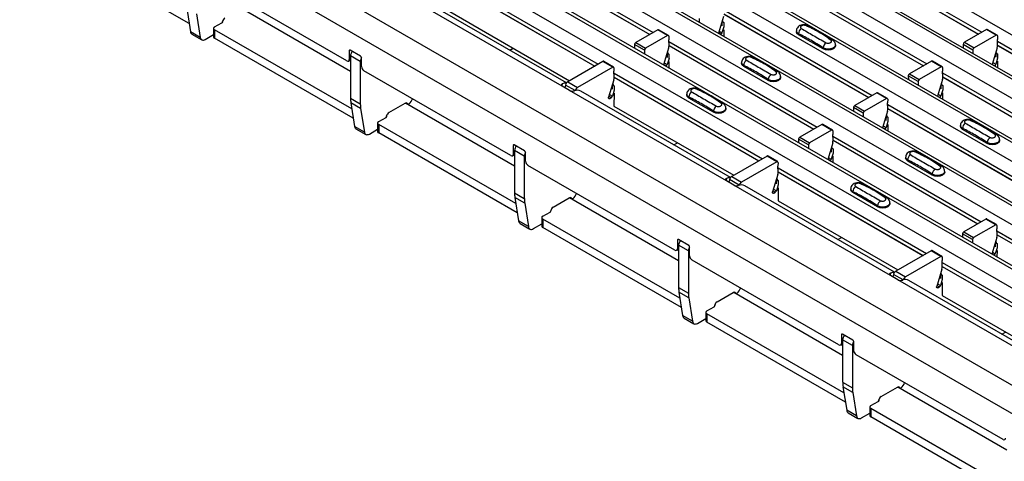
# Model space of a CAD drawing. Units: millimetres. Extents: x -10 to 1788, y 21 to 881.
# Drawn here: x 1149 to 1291, y 600 to 664 of the extents above; entities that cross this region are included whole.
import ezdxf

# ---------------------------------------------------------------- set-up
doc = ezdxf.new("R2010")
doc.units = ezdxf.units.MM
doc.layers.add('ARTICLE NUMBER', color=7, linetype='Continuous')

# ---------------------------------------------------------------- blocks, each defined once
blk = doc.blocks.new('1370166_001_ISO_view')
for p, q in [((-164.51, 161.92), (252.68, -78.92)), ((-170.03, 158.74), (247.16, -82.1)), ((247.81, -82.04), (-169.38, 158.8)), ((-172.43, 157.35), (244.76, -83.49)), ((-177.95, 154.16), (239.24, -86.68)), ((239.89, -86.61), (-177.3, 154.23)), ((-180.35, 152.78), (236.84, -88.06)), ((-185.87, 149.59), (231.32, -91.25)), ((231.97, -91.18), (-185.22, 149.66)), ((-188.27, 148.2), (228.92, -92.64)), ((-193.79, 145.02), (223.4, -95.82)), ((224.05, -95.76), (-193.14, 145.09)), ((-196.19, 143.63), (221, -97.21)), ((208.84, -104.23), (-208.36, 136.61)), ((207.07, -107.29), (-210.12, 133.55)), ((-132.12, 76.27), (-152.14, 87.83)), ((-86.55, 87.36), (-65.13, 74.99)), ((-86.53, 86.78), (-65.62, 74.71)), ((-86.53, 86.77), (-65.63, 74.7)), ((-39.1, 87.4), (-17.68, 75.03)), ((-39.08, 86.82), (-18.17, 74.75)), ((-39.08, 86.81), (-18.18, 74.75)), ((-109.36, 70.89), (-130.57, 83.14)), ((-94.47, 82.79), (-73.05, 70.42)), ((-47.02, 82.83), (-25.6, 70.46)), ((-94.45, 82.21), (-73.54, 70.14)), ((-94.45, 82.19), (-73.55, 70.13)), ((-47, 82.25), (-26.09, 70.18)), ((-47, 82.24), (-26.1, 70.17)), ((-78.25, 67.22), (-100.87, 80.28)), ((-77.64, 67.71), (-99.27, 80.2)), ((-132.47, 78.51), (-131.93, 75.11)), ((-108.83, 69.36), (-124.56, 78.44)), ((-54.94, 78.26), (-33.52, 65.89)), ((-131.06, 77.7), (-130.52, 74.29)), ((-94.48, 78.01), (-77.19, 68.03)), ((-58.48, 76.99), (-58.48, 76.49)), ((-54.97, 77.3), (-55.7, 74.89)), ((-54.92, 77.68), (-34.01, 65.61)), ((-54.92, 77.66), (-34.02, 65.6)), ((-128.6, 75.58), (-128.6, 74.36)), ((-128.45, 75.79), (-127.39, 76.4)), ((-108.64, 63.94), (-128.45, 75.38)), ((-128.45, 75.38), (-128.45, 74.15)), ((-127.33, 76.44), (-127.3, 76.6)), ((-64.46, 75.38), (-67.64, 73.55)), ((-63.05, 74.56), (-64.46, 75.38)), ((-62.92, 74.58), (-64.34, 75.39)), ((-54.92, 75.81), (-55.19, 74.94)), ((-55.02, 76.62), (-55.14, 76.55)), ((-55.14, 76.54), (-55.02, 76.61)), ((-55.14, 76.53), (-55.01, 76.6)), ((-55.14, 76.55), (-54.93, 76.44)), ((-55.14, 76.54), (-55.14, 76.55)), ((-55.14, 76.53), (-55.14, 76.54)), ((-55.14, 75.94), (-55.14, 76.53)), ((-54.94, 75.39), (-54.94, 74.45)), ((-54.93, 76.44), (-54.93, 75.81)), ((-17.01, 75.42), (-20.19, 73.59)), ((-15.6, 74.6), (-17.01, 75.42)), ((-15.47, 74.62), (-16.89, 75.43)), ((-130.52, 74.29), (-131.93, 75.11)), ((-131.73, 74.76), (-130.31, 73.94)), ((-129.79, 74), (-128.6, 74.68)), ((-108.43, 62.59), (-128.45, 74.15)), ((-63.05, 74.56), (-66.22, 72.73)), ((-62.87, 74.46), (-62.87, 73.95)), ((-62.84, 73.11), (-62.87, 73.95)), ((-55.35, 74.72), (-55.69, 74.92)), ((-55.61, 75.18), (-55.19, 74.94)), ((-55.38, 74.7), (-55.35, 74.72)), ((-44.44, 75.23), (-44.44, 75.1)), ((-44.13, 74.67), (-44.13, 74.81)), ((-40.59, 72.63), (-44.13, 74.67)), ((-15.6, 74.6), (-18.78, 72.77)), ((-15.42, 74.5), (-15.43, 73.99)), ((-15.39, 73.15), (-15.43, 73.99)), ((-85.82, 72.43), (-85.32, 72.73)), ((-67.82, 73.24), (-67.81, 72.74)), ((-66.4, 72.42), (-67.82, 73.24)), ((-67.64, 73.55), (-66.22, 72.73)), ((-62.89, 72.72), (-63.62, 70.31)), ((-62.86, 73.68), (-41.44, 61.32)), ((-62.84, 73.1), (-41.93, 61.04)), ((-62.84, 73.09), (-41.94, 61.03)), ((-40.59, 72.63), (-40.59, 72.77)), ((-38.8, 73.05), (-38.8, 73.19)), ((-20.37, 73.28), (-20.36, 72.78)), ((-18.95, 72.46), (-20.37, 73.28)), ((-20.19, 73.59), (-18.78, 72.77)), ((-15.45, 72.76), (-16.17, 70.35)), ((-15.42, 73.72), (6, 61.36)), ((-15.39, 73.15), (5.51, 61.08)), ((-15.39, 73.13), (5.5, 61.07)), ((-108.87, 72.44), (-109.01, 72.36)), ((-109.01, 72.36), (-109.01, 71.09)), ((-109.01, 71.09), (-108.83, 71.2)), ((-107.38, 71.58), (-108.87, 72.44)), ((-108.83, 71.6), (-108.83, 65.48)), ((-107.42, 70.79), (-108.83, 71.6)), ((-107.24, 70.07), (-107.24, 71.34)), ((-66.4, 72.42), (-66.4, 71.92)), ((-62.84, 71.24), (-63.11, 70.37)), ((-63.06, 71.97), (-62.94, 72.04)), ((-62.94, 72.04), (-63.06, 71.98)), ((-63.06, 71.96), (-62.93, 72.03)), ((-63.06, 71.98), (-62.85, 71.86)), ((-63.06, 71.97), (-63.06, 71.98)), ((-63.06, 71.96), (-63.06, 71.97)), ((-63.06, 71.36), (-63.06, 71.96)), ((-62.85, 71.86), (-62.85, 71.24)), ((-18.95, 72.46), (-18.95, 71.96)), ((-15.4, 71.28), (-15.66, 70.41)), ((-15.62, 71.41), (-15.61, 72)), ((-15.61, 72.01), (-15.49, 72.08)), ((-15.5, 72.08), (-15.61, 72.02)), ((-15.61, 72), (-15.48, 72.07)), ((-15.61, 72.02), (-15.4, 71.9)), ((-15.61, 72.01), (-15.61, 72.02)), ((-15.61, 72), (-15.61, 72.01)), ((-15.4, 71.9), (-15.4, 71.28)), ((-109.11, 70.87), (-108.83, 71.03)), ((-108.83, 70.99), (-108.86, 71.01)), ((-107.42, 70.79), (-107.42, 64.66)), ((-72.38, 70.81), (-77.46, 67.87)), ((-70.97, 69.99), (-76.05, 67.06)), ((-70.97, 69.99), (-72.38, 70.81)), ((-70.84, 70), (-72.26, 70.82)), ((-70.79, 69.89), (-70.79, 69.38)), ((-63.27, 70.15), (-63.61, 70.34)), ((-63.53, 70.61), (-63.11, 70.37)), ((-63.3, 70.13), (-63.27, 70.15)), ((-62.86, 70.82), (-62.86, 69.88)), ((-52.36, 70.66), (-52.36, 70.52)), ((-52.05, 70.09), (-52.05, 70.24)), ((-48.51, 68.05), (-52.05, 70.09)), ((-24.93, 70.85), (-28.11, 69.01)), ((-23.52, 70.03), (-26.7, 68.2)), ((-23.52, 70.03), (-24.93, 70.85)), ((-23.39, 70.05), (-24.81, 70.86)), ((-23.34, 69.93), (-23.35, 69.42)), ((-15.82, 70.19), (-16.16, 70.39)), ((-16.08, 70.65), (-15.66, 70.41)), ((-15.85, 70.17), (-15.82, 70.19)), ((-15.41, 70.86), (-15.42, 69.92)), ((-85.67, 57.21), (-106.89, 69.46)), ((-70.76, 68.54), (-70.79, 69.38)), ((-70.78, 69.11), (-49.36, 56.75)), ((-70.76, 68.53), (-49.85, 56.46)), ((-70.76, 68.52), (-49.86, 56.46)), ((-46.72, 68.48), (-46.72, 68.62)), ((-28.29, 68.71), (-28.28, 68.2)), ((-26.87, 67.89), (-28.29, 68.71)), ((-28.11, 69.01), (-26.7, 68.2)), ((-23.31, 68.58), (-23.35, 69.42)), ((-23.34, 69.15), (-1.92, 56.79)), ((-23.31, 68.57), (-2.41, 56.5)), ((-23.31, 68.56), (-2.42, 56.5)), ((-78.25, 67.58), (-78.3, 67.27)), ((-77.19, 66.6), (-78.25, 67.22)), ((-77.8, 67.4), (-77.89, 67.01)), ((-76.39, 66.59), (-77.8, 67.4)), ((-77.46, 67.87), (-76.05, 67.06)), ((-70.81, 68.15), (-71.57, 65.64)), ((-70.98, 67.4), (-70.86, 67.47)), ((-70.86, 67.47), (-70.98, 67.41)), ((-70.98, 67.39), (-70.85, 67.46)), ((-70.98, 67.41), (-70.77, 67.29)), ((-70.98, 67.4), (-70.98, 67.41)), ((-70.98, 67.39), (-70.98, 67.4)), ((-70.98, 66.79), (-70.98, 67.39)), ((-70.77, 67.29), (-70.77, 66.67)), ((-48.51, 68.05), (-48.51, 68.2)), ((-26.87, 67.89), (-26.87, 67.39)), ((-23.37, 68.19), (-24.09, 65.78)), ((-23.54, 66.83), (-23.53, 67.43)), ((-23.53, 67.44), (-23.41, 67.51)), ((-23.42, 67.51), (-23.53, 67.45)), ((-23.53, 67.43), (-23.4, 67.5)), ((-23.53, 67.45), (-23.32, 67.33)), ((-23.53, 67.44), (-23.53, 67.45)), ((-23.53, 67.43), (-23.53, 67.44)), ((-23.32, 67.33), (-23.32, 66.71)), ((-108.83, 65.48), (-107.42, 64.66)), ((-54.56, 53.54), (-77.19, 66.6)), ((-53.95, 54.04), (-75.58, 66.52)), ((-71.58, 65.56), (-71.4, 65.45)), ((-71.19, 65.58), (-71.53, 65.77)), ((-71.45, 66.04), (-71.02, 65.8)), ((-71.4, 65.45), (-71.19, 65.58)), ((-70.76, 66.67), (-71.02, 65.8)), ((-70.77, 66.24), (-70.79, 64.34)), ((-60.28, 66.09), (-60.28, 65.95)), ((-59.97, 65.52), (-59.97, 65.67)), ((-56.43, 63.48), (-59.97, 65.52)), ((-32.85, 66.28), (-36.03, 64.44)), ((-31.44, 65.46), (-34.62, 63.63)), ((-31.44, 65.46), (-32.85, 66.28)), ((-31.31, 65.47), (-32.73, 66.29)), ((-23.74, 65.62), (-24.08, 65.81)), ((-24, 66.08), (-23.58, 65.84)), ((-23.77, 65.6), (-23.74, 65.62)), ((-23.32, 66.71), (-23.58, 65.84)), ((-23.33, 66.28), (-23.34, 65.35)), ((-108.78, 64.84), (-108.25, 61.43)), ((-107.37, 64.02), (-108.78, 64.84)), ((-107.37, 64.02), (-106.83, 60.61)), ((-103.27, 63.42), (-100.94, 64.77)), ((-100.91, 64.79), (-100.87, 64.77)), ((-85.14, 55.68), (-100.87, 64.77)), ((-100.61, 64.7), (-100.8, 64.82)), ((-100.61, 64.7), (-100.59, 64.66)), ((-70.79, 64.34), (-53.5, 54.36)), ((-54.64, 63.91), (-54.64, 64.05)), ((-36.21, 64.13), (-36.2, 63.63)), ((-34.79, 63.32), (-36.21, 64.13)), ((-36.03, 64.44), (-34.62, 63.63)), ((-31.26, 65.36), (-31.27, 64.85)), ((-31.23, 64.01), (-31.27, 64.85)), ((-31.25, 64.58), (-9.84, 52.22)), ((-31.23, 64), (-10.32, 51.93)), ((-31.23, 63.99), (-10.34, 51.93)), ((-104.76, 62.11), (-103.7, 62.72)), ((-103.64, 62.77), (-103.61, 62.93)), ((-56.43, 63.48), (-56.43, 63.63)), ((-34.79, 63.32), (-34.79, 62.82)), ((-31.28, 63.62), (-32.01, 61.21)), ((-31.46, 62.26), (-31.45, 62.86)), ((-31.45, 62.87), (-31.33, 62.94)), ((-31.34, 62.94), (-31.45, 62.88)), ((-31.45, 62.86), (-31.32, 62.93)), ((-31.45, 62.88), (-31.24, 62.76)), ((-31.45, 62.87), (-31.45, 62.88)), ((-31.45, 62.86), (-31.45, 62.87)), ((-31.24, 62.76), (-31.24, 62.14)), ((-106.83, 60.61), (-108.25, 61.43)), ((-104.91, 61.91), (-104.91, 60.68)), ((-84.95, 50.27), (-104.76, 61.7)), ((-104.76, 61.7), (-104.76, 60.48)), ((-40.77, 61.71), (-43.95, 59.87)), ((-39.36, 60.89), (-40.77, 61.71)), ((-39.23, 60.9), (-40.65, 61.72)), ((-31.66, 61.05), (-32, 61.24)), ((-31.92, 61.51), (-31.5, 61.27)), ((-31.24, 62.14), (-31.5, 61.27)), ((-31.25, 61.71), (-31.26, 60.78)), ((-20.75, 61.56), (-20.75, 61.42)), ((-20.44, 60.99), (-20.44, 61.14)), ((-108.04, 61.09), (-106.62, 60.27)), ((-106.1, 60.32), (-104.91, 61.01)), ((-84.74, 48.92), (-104.76, 60.48)), ((-43.95, 59.87), (-42.54, 59.05)), ((-39.36, 60.89), (-42.54, 59.05)), ((-39.18, 60.78), (-39.19, 60.27)), ((-39.15, 59.44), (-39.19, 60.27)), ((-39.17, 60.01), (-17.75, 47.64)), ((-31.69, 61.03), (-31.66, 61.05)), ((-16.91, 58.95), (-20.44, 60.99)), ((-85.18, 58.77), (-85.32, 58.68)), ((-85.32, 58.68), (-85.32, 57.42)), ((-83.69, 57.91), (-85.18, 58.77)), ((-62.13, 58.76), (-61.63, 59.05)), ((-44.13, 59.56), (-44.12, 59.06)), ((-42.71, 58.75), (-44.13, 59.56)), ((-42.71, 58.75), (-42.71, 58.24)), ((-39.2, 59.05), (-39.93, 56.64)), ((-39.26, 58.37), (-39.37, 58.31)), ((-39.37, 58.3), (-39.25, 58.36)), ((-39.37, 58.29), (-39.24, 58.36)), ((-39.37, 58.31), (-39.16, 58.19)), ((-39.37, 58.3), (-39.37, 58.31)), ((-39.37, 58.29), (-39.37, 58.3)), ((-39.15, 59.43), (-18.24, 47.36)), ((-39.15, 59.42), (-18.26, 47.35)), ((-16.91, 58.95), (-16.91, 59.09)), ((-15.11, 59.38), (-15.11, 59.51)), ((-85.42, 57.19), (-85.14, 57.35)), ((-85.32, 57.42), (-85.14, 57.52)), ((-85.14, 57.32), (-85.17, 57.33)), ((-85.14, 57.93), (-85.14, 51.81)), ((-83.73, 57.11), (-85.14, 57.93)), ((-83.73, 57.11), (-83.73, 50.99)), ((-83.55, 56.4), (-83.55, 57.66)), ((-48.69, 57.13), (-53.77, 54.2)), ((-47.28, 56.32), (-48.69, 57.13)), ((-47.15, 56.33), (-48.57, 57.15)), ((-39.84, 56.94), (-39.42, 56.69)), ((-39.16, 57.56), (-39.42, 56.69)), ((-39.38, 57.69), (-39.37, 58.29)), ((-39.17, 57.14), (-39.17, 56.2)), ((-39.16, 58.19), (-39.16, 57.57)), ((-28.67, 56.98), (-28.67, 56.85)), ((-61.98, 43.54), (-83.2, 55.79)), ((-47.28, 56.32), (-52.36, 53.38)), ((-47.1, 56.21), (-47.11, 55.7)), ((-47.07, 54.86), (-47.11, 55.7)), ((-39.58, 56.47), (-39.92, 56.67)), ((-39.61, 56.46), (-39.58, 56.47)), ((-28.36, 56.42), (-28.36, 56.56)), ((-24.83, 54.38), (-28.36, 56.42)), ((-53.77, 54.2), (-52.36, 53.38)), ((-47.12, 54.48), (-47.88, 51.97)), ((-47.09, 55.44), (-25.67, 43.07)), ((-47.07, 54.86), (-26.16, 42.79)), ((-47.07, 54.84), (-26.17, 42.78)), ((-24.83, 54.38), (-24.83, 54.52)), ((-23.03, 54.81), (-23.03, 54.94)), ((-54.56, 53.91), (-54.61, 53.59)), ((-53.5, 52.93), (-54.56, 53.54)), ((-54.11, 53.73), (-54.21, 53.34)), ((-52.7, 52.92), (-54.11, 53.73)), ((-30.87, 39.87), (-53.5, 52.93)), ((-30.27, 40.36), (-51.9, 52.85)), ((-47.08, 52.99), (-47.34, 52.12)), ((-47.3, 53.12), (-47.29, 53.71)), ((-47.18, 53.8), (-47.29, 53.73)), ((-47.29, 53.72), (-47.17, 53.79)), ((-47.29, 53.71), (-47.16, 53.79)), ((-47.29, 53.73), (-47.08, 53.62)), ((-47.29, 53.72), (-47.29, 53.73)), ((-47.29, 53.71), (-47.29, 53.72)), ((-47.08, 53.62), (-47.08, 53)), ((-85.14, 51.81), (-83.73, 50.99)), ((-47.89, 51.88), (-47.71, 51.78)), ((-47.5, 51.9), (-47.84, 52.1)), ((-47.76, 52.36), (-47.34, 52.12)), ((-47.71, 51.78), (-47.5, 51.9)), ((-47.09, 52.57), (-47.1, 50.67)), ((-36.59, 52.41), (-36.59, 52.28)), ((-36.28, 51.85), (-36.28, 51.99)), ((-32.75, 49.81), (-36.28, 51.85)), ((-85.09, 51.16), (-84.56, 47.76)), ((-83.68, 50.35), (-85.09, 51.16)), ((-83.68, 50.35), (-83.14, 46.94)), ((-79.58, 49.75), (-77.25, 51.1)), ((-77.22, 51.11), (-77.19, 51.09)), ((-61.45, 42.01), (-77.19, 51.09)), ((-76.92, 51.03), (-77.12, 51.14)), ((-76.92, 51.03), (-76.9, 50.98)), ((-47.1, 50.67), (-29.81, 40.68)), ((-32.75, 49.81), (-32.75, 49.95)), ((-30.95, 50.24), (-30.95, 50.37)), ((-81.08, 48.44), (-80.02, 49.05)), ((-79.95, 49.09), (-79.92, 49.25)), ((-83.14, 46.94), (-84.56, 47.76)), ((-84.35, 47.41), (-82.94, 46.59)), ((-82.41, 46.65), (-81.22, 47.33)), ((-81.22, 48.23), (-81.22, 47.01)), ((-61.26, 36.59), (-81.08, 48.03)), ((-81.08, 48.03), (-81.08, 46.8)), ((-17.08, 48.03), (-20.26, 46.2)), ((-15.67, 47.21), (-18.85, 45.38)), ((-15.67, 47.21), (-17.08, 48.03)), ((-15.55, 47.23), (-16.96, 48.04)), ((-15.49, 47.11), (-15.5, 46.6)), ((-61.05, 35.24), (-81.08, 46.8)), ((-20.44, 45.89), (-20.44, 45.39)), ((-19.03, 45.07), (-20.44, 45.89)), ((-20.26, 46.2), (-18.85, 45.38)), ((-15.46, 45.76), (-15.5, 46.6)), ((-15.49, 46.33), (5.93, 33.97)), ((-15.46, 45.75), (5.44, 33.69)), ((-15.46, 45.74), (5.43, 33.68)), ((-61.49, 45.09), (-61.63, 45.01)), ((-61.63, 45.01), (-61.63, 43.74)), ((-60, 44.23), (-61.49, 45.09)), ((-61.45, 44.25), (-61.45, 38.13)), ((-60.04, 43.44), (-61.45, 44.25)), ((-38.45, 45.09), (-37.94, 45.38)), ((-19.03, 45.07), (-19.02, 44.57)), ((-15.52, 45.37), (-16.24, 42.96)), ((-15.69, 44.02), (-15.68, 44.61)), ((-15.68, 44.62), (-15.56, 44.69)), ((-15.57, 44.69), (-15.68, 44.63)), ((-15.68, 44.61), (-15.55, 44.68)), ((-15.68, 44.63), (-15.47, 44.51)), ((-15.68, 44.62), (-15.68, 44.63)), ((-15.68, 44.61), (-15.68, 44.62)), ((-15.47, 44.51), (-15.48, 43.89)), ((-61.73, 43.52), (-61.45, 43.68)), ((-61.63, 43.74), (-61.45, 43.85)), ((-61.45, 43.64), (-61.49, 43.66)), ((-60.04, 43.44), (-60.04, 37.31)), ((-59.86, 42.72), (-59.86, 43.99)), ((-25, 43.46), (-30.09, 40.53)), ((-23.59, 42.64), (-25, 43.46)), ((-23.46, 42.65), (-24.88, 43.47)), ((-15.89, 42.8), (-16.23, 42.99)), ((-16.15, 43.26), (-15.73, 43.02)), ((-15.92, 42.78), (-15.89, 42.8)), ((-15.47, 43.89), (-15.73, 43.02)), ((-15.48, 43.47), (-15.49, 42.53)), ((-38.3, 29.87), (-59.51, 42.11)), ((-23.59, 42.64), (-28.67, 39.71)), ((-23.41, 42.54), (-23.42, 42.03)), ((-23.38, 41.19), (-23.42, 42.03)), ((-23.41, 41.76), (-1.99, 29.4)), ((-30.87, 40.23), (-30.92, 39.92)), ((-29.81, 39.26), (-30.87, 39.87)), ((-30.42, 40.05), (-30.52, 39.66)), ((-29.01, 39.24), (-30.42, 40.05)), ((-30.09, 40.53), (-28.67, 39.71)), ((-23.44, 40.8), (-24.19, 38.29)), ((-23.61, 39.44), (-23.6, 40.04)), ((-23.6, 40.05), (-23.48, 40.12)), ((-23.49, 40.12), (-23.6, 40.06)), ((-23.6, 40.04), (-23.47, 40.11)), ((-23.6, 40.06), (-23.39, 39.94)), ((-23.6, 40.05), (-23.6, 40.06)), ((-23.6, 40.04), (-23.6, 40.05)), ((-23.39, 39.94), (-23.39, 39.32)), ((-23.38, 41.18), (-2.48, 29.11)), ((-23.38, 41.17), (-2.49, 29.11)), ((-7.18, 26.19), (-29.81, 39.26)), ((-6.58, 26.69), (-28.21, 39.17)), ((-23.81, 38.23), (-24.15, 38.42)), ((-24.07, 38.69), (-23.65, 38.45)), ((-23.39, 39.32), (-23.65, 38.45)), ((-23.4, 38.89), (-23.41, 36.99)), ((-61.45, 38.13), (-60.04, 37.31)), ((-61.41, 37.49), (-60.87, 34.08)), ((-59.99, 36.67), (-61.41, 37.49)), ((-55.89, 36.08), (-53.56, 37.42)), ((-53.53, 37.44), (-53.5, 37.42)), ((-37.77, 28.33), (-53.5, 37.42)), ((-53.23, 37.35), (-53.43, 37.47)), ((-53.23, 37.35), (-53.21, 37.31)), ((-24.2, 38.21), (-24.03, 38.1)), ((-24.03, 38.1), (-23.81, 38.23)), ((-23.41, 36.99), (-6.12, 27.01)), ((-59.99, 36.67), (-59.46, 33.26)), ((-56.27, 35.42), (-56.23, 35.58)), ((-57.53, 34.56), (-57.53, 33.33)), ((-57.39, 34.76), (-56.33, 35.37)), ((-37.58, 22.92), (-57.39, 34.35)), ((-57.39, 34.35), (-57.39, 33.13)), ((-59.46, 33.26), (-60.87, 34.08)), ((-60.66, 33.74), (-59.25, 32.92)), ((-58.72, 32.97), (-57.53, 33.66)), ((-37.36, 21.57), (-57.39, 33.13)), ((-37.8, 31.42), (-37.94, 31.34)), ((-37.94, 31.34), (-37.94, 30.07)), ((-36.32, 30.56), (-37.8, 31.42)), ((-14.76, 31.41), (-14.25, 31.7)), ((-38.05, 29.84), (-37.77, 30)), ((-37.94, 30.07), (-37.77, 30.17)), ((-37.77, 29.97), (-37.8, 29.98)), ((-37.77, 30.58), (-37.77, 24.46)), ((-36.35, 29.76), (-37.77, 30.58)), ((-36.17, 29.05), (-36.17, 30.31)), ((-36.35, 29.76), (-36.35, 23.64)), ((-14.61, 16.19), (-35.82, 28.44)), ((-37.77, 24.46), (-36.35, 23.64)), ((-37.72, 23.81), (-37.18, 20.41)), ((-36.3, 23), (-37.72, 23.81)), ((-36.3, 23), (-35.77, 19.59)), ((-32.2, 22.4), (-29.87, 23.75)), ((-29.84, 23.76), (-29.81, 23.74)), ((-14.08, 14.66), (-29.81, 23.74)), ((-29.54, 23.68), (-29.74, 23.79)), ((-29.54, 23.68), (-29.52, 23.63)), ((-33.7, 21.09), (-32.64, 21.7)), ((-32.58, 21.74), (-32.55, 21.9)), ((-35.77, 19.59), (-37.18, 20.41)), ((-36.97, 20.06), (-35.56, 19.24)), ((-35.03, 19.3), (-33.85, 19.98)), ((-33.85, 20.88), (-33.85, 19.66)), ((-13.89, 9.24), (-33.7, 20.68)), ((-33.7, 20.68), (-33.7, 19.45)), ((-13.68, 7.9), (-33.7, 19.45))]:
    blk.add_line(p, q)
at = {"flags": 128}
for points in [[(-130.52, 74.29), (-130.49, 74.16), (-130.43, 74.06), (-130.36, 73.98), (-130.27, 73.92), (-130.16, 73.9), (-130.04, 73.9), (-129.92, 73.93), (-129.79, 74)], [(-44.13, 74.67), (-44.36, 74.86), (-44.44, 75.1)], [(-38.8, 73.05), (-38.88, 72.82), (-39.11, 72.63), (-39.45, 72.49), (-39.85, 72.45), (-40.25, 72.49), (-40.59, 72.63)], [(-52.05, 70.09), (-52.28, 70.29), (-52.36, 70.52)], [(-46.72, 68.48), (-46.8, 68.25), (-47.03, 68.05), (-47.37, 67.92), (-47.77, 67.88), (-48.17, 67.92), (-48.51, 68.05)], [(-71.4, 65.45), (-71.45, 65.43), (-71.49, 65.43), (-71.52, 65.44), (-71.55, 65.46), (-71.57, 65.49), (-71.58, 65.54), (-71.58, 65.59), (-71.57, 65.64)], [(-59.97, 65.52), (-60.2, 65.72), (-60.28, 65.95)], [(-100.94, 64.77), (-100.88, 64.8), (-100.83, 64.81), (-100.78, 64.82), (-100.74, 64.81), (-100.7, 64.8), (-100.66, 64.78), (-100.63, 64.75), (-100.61, 64.7)], [(-54.64, 63.91), (-54.72, 63.68), (-54.95, 63.48), (-55.29, 63.35), (-55.69, 63.3), (-56.09, 63.35), (-56.43, 63.48)], [(-20.44, 60.99), (-20.67, 61.19), (-20.75, 61.42)], [(-106.83, 60.61), (-106.8, 60.49), (-106.74, 60.38), (-106.67, 60.3), (-106.58, 60.25), (-106.47, 60.22), (-106.35, 60.23), (-106.23, 60.26), (-106.1, 60.32)], [(-15.11, 59.38), (-15.19, 59.15), (-15.42, 58.95), (-15.76, 58.82), (-16.16, 58.77), (-16.57, 58.82), (-16.91, 58.95)], [(-28.36, 56.42), (-28.59, 56.62), (-28.67, 56.85)], [(-23.03, 54.81), (-23.11, 54.58), (-23.34, 54.38), (-23.68, 54.25), (-24.08, 54.2), (-24.48, 54.25), (-24.83, 54.38)], [(-47.71, 51.78), (-47.76, 51.76), (-47.8, 51.75), (-47.83, 51.76), (-47.86, 51.78), (-47.88, 51.82), (-47.89, 51.86), (-47.89, 51.91), (-47.88, 51.97)], [(-36.28, 51.85), (-36.51, 52.04), (-36.59, 52.28)], [(-77.25, 51.1), (-77.2, 51.12), (-77.15, 51.14), (-77.1, 51.14), (-77.05, 51.14), (-77.01, 51.13), (-76.97, 51.1), (-76.94, 51.07), (-76.92, 51.03)], [(-30.95, 50.24), (-31.03, 50), (-31.26, 49.81), (-31.6, 49.68), (-32, 49.63), (-32.4, 49.68), (-32.75, 49.81)], [(-83.14, 46.94), (-83.11, 46.81), (-83.06, 46.71), (-82.98, 46.63), (-82.89, 46.57), (-82.78, 46.55), (-82.67, 46.55), (-82.54, 46.58), (-82.41, 46.65)], [(-53.56, 37.42), (-53.51, 37.45), (-53.46, 37.46), (-53.41, 37.47), (-53.36, 37.47), (-53.32, 37.45), (-53.29, 37.43), (-53.26, 37.4), (-53.23, 37.35)], [(-24.03, 38.1), (-24.07, 38.08), (-24.11, 38.08), (-24.15, 38.09), (-24.17, 38.11), (-24.19, 38.14), (-24.2, 38.19), (-24.2, 38.24), (-24.19, 38.29)], [(-59.46, 33.26), (-59.42, 33.14), (-59.37, 33.03), (-59.29, 32.95), (-59.2, 32.9), (-59.1, 32.87), (-58.98, 32.88), (-58.85, 32.91), (-58.72, 32.97)], [(-29.87, 23.75), (-29.82, 23.77), (-29.77, 23.79), (-29.72, 23.79), (-29.67, 23.79), (-29.63, 23.78), (-29.6, 23.75), (-29.57, 23.72), (-29.54, 23.68)], [(-35.77, 19.59), (-35.73, 19.46), (-35.68, 19.36), (-35.61, 19.28), (-35.51, 19.22), (-35.41, 19.2), (-35.29, 19.2), (-35.16, 19.23), (-35.03, 19.3)]]:
    blk.add_lwpolyline(points, dxfattribs=at)
for centre, radius, start, end in [((-126.53, 76.44), 0.784, 122.9339, 168.3722), ((-128.37, 75.58), 0.218, 110.7834, 249.2166), ((-127.47, 76.6), 0.217, 290.3656, 25.2837), ((-64.39, 75.28), 0.126, 65.6594, 125.651), ((-43.17, 74.83), 0.958, 127.7065, 181.2007), ((-42.94, 75.7), 0.308, 64.7162, 116.8746), ((-16.94, 75.32), 0.126, 65.6594, 125.651), ((-131.48, 75.14), 0.457, 184.8071, 237.1281), ((-128.35, 74.38), 0.251, 185.6948, 245.6253), ((-62.98, 74.48), 0.109, 349.9747, 129.0695), ((-55.56, 75.05), 0.39, 302.8432, 343.9062), ((-39.34, 73.67), 0.269, 58.0985, 120.7288), ((-15.53, 74.52), 0.109, 349.9747, 129.0695), ((-67.43, 73.22), 0.384, 122.5782, 177.7368), ((-66.02, 72.41), 0.384, 122.5782, 177.7368), ((-64.02, 73.08), 1.19, 342.5436, 1.4643), ((-39.52, 72.64), 1.08, 125.9626, 172.9), ((-19.99, 73.26), 0.384, 122.5782, 177.7368), ((-18.57, 72.45), 0.384, 122.5782, 177.7368), ((-16.58, 73.12), 1.19, 342.5436, 1.4643), ((-109.22, 71.06), 0.218, 230.7967, 9.214), ((-108.92, 72.37), 0.0873, 50.7967, 189.214), ((-107.68, 71.55), 1.15, 141.0763, 177.3383), ((-106.31, 70.75), 1.1, 147.0767, 177.8087), ((-107.55, 71.33), 0.307, 2.6055, 57.3945), ((-50.86, 71.13), 0.308, 64.7162, 116.8746), ((-106.47, 70.11), 0.768, 182.6055, 237.3945), ((-72.31, 70.71), 0.126, 65.6594, 125.651), ((-70.9, 69.91), 0.109, 349.9747, 129.0695), ((-63.48, 70.48), 0.39, 302.8432, 343.9062), ((-51.09, 70.26), 0.958, 127.7065, 181.2007), ((-24.86, 70.75), 0.126, 65.6594, 125.651), ((-23.45, 69.95), 0.109, 349.9747, 129.0695), ((-16.03, 70.52), 0.39, 302.8432, 343.9062), ((-71.94, 68.51), 1.19, 342.5436, 1.4643), ((-47.44, 68.06), 1.08, 125.9626, 172.9), ((-47.26, 69.1), 0.269, 58.0985, 120.7288), ((-27.91, 68.69), 0.384, 122.5782, 177.7368), ((-24.5, 68.55), 1.19, 342.5436, 1.4643), ((-77.82, 66.45), 1.22, 83.6442, 110.6256), ((-77.04, 67.22), 0.783, 122.9115, 166.3497), ((-75.62, 66.4), 0.783, 122.9115, 166.3497), ((-58.78, 66.56), 0.308, 64.7162, 116.8746), ((-26.49, 67.87), 0.384, 122.5782, 177.7368), ((-104.69, 65.47), 4.14, 179.8095, 188.7419), ((-101.43, 65.91), 1.63, 310.1715, 342.4844), ((-76.07, 65.59), 1.06, 62.3711, 112.6349), ((-71.4, 65.9), 0.39, 302.8432, 343.9062), ((-59.01, 65.69), 0.958, 127.7065, 181.2007), ((-32.78, 66.18), 0.126, 65.6594, 125.651), ((-31.37, 65.38), 0.109, 349.9747, 129.0695), ((-23.95, 65.95), 0.39, 302.8432, 343.9062), ((-103.27, 64.65), 4.14, 179.8095, 188.7419), ((-55.36, 63.49), 1.08, 125.9626, 172.9), ((-55.18, 64.52), 0.269, 58.0985, 120.7288), ((-35.82, 64.12), 0.384, 122.5782, 177.7368), ((-32.42, 63.98), 1.19, 342.5436, 1.4643), ((-103.78, 62.93), 0.217, 290.3656, 25.2837), ((-102.84, 62.77), 0.784, 122.9339, 168.3722), ((-34.41, 63.3), 0.384, 122.5782, 177.7368), ((-107.79, 61.47), 0.457, 184.8071, 237.1281), ((-104.69, 61.91), 0.218, 110.7834, 249.2166), ((-40.7, 61.6), 0.126, 65.6594, 125.651), ((-31.87, 61.37), 0.39, 302.8432, 343.9062), ((-19.48, 61.16), 0.958, 127.7065, 181.2007), ((-19.25, 62.03), 0.308, 64.7162, 116.8746), ((-104.66, 60.71), 0.251, 185.6948, 245.6253), ((-43.74, 59.55), 0.384, 122.5782, 177.7368), ((-39.29, 60.8), 0.109, 349.9747, 129.0695), ((-15.83, 58.96), 1.08, 125.9626, 172.9), ((-15.66, 59.99), 0.269, 58.0985, 120.7288), ((-85.23, 58.7), 0.0873, 50.7967, 189.214), ((-83.99, 57.88), 1.15, 141.0763, 177.3383), ((-42.33, 58.73), 0.384, 122.5782, 177.7368), ((-40.34, 59.4), 1.19, 342.5436, 1.4643), ((-85.53, 57.38), 0.218, 230.7967, 9.214), ((-82.62, 57.07), 1.1, 147.0767, 177.8087), ((-83.86, 57.65), 0.307, 2.6055, 57.3945), ((-48.62, 57.03), 0.126, 65.6594, 125.651), ((-27.4, 56.58), 0.958, 127.7065, 181.2007), ((-27.17, 57.46), 0.308, 64.7162, 116.8746), ((-82.78, 56.43), 0.768, 182.6055, 237.3945), ((-47.21, 56.23), 0.109, 349.9747, 129.0695), ((-39.79, 56.8), 0.39, 302.8432, 343.9062), ((-23.57, 55.42), 0.269, 58.0985, 120.7288), ((-53.35, 53.54), 0.783, 122.9115, 166.3497), ((-48.25, 54.83), 1.19, 342.5436, 1.4643), ((-23.75, 54.39), 1.08, 125.9626, 172.9), ((-54.13, 52.77), 1.22, 83.6442, 110.6256), ((-52.39, 51.91), 1.06, 62.3711, 112.6349), ((-51.93, 52.73), 0.783, 122.9115, 166.3497), ((-35.32, 52.01), 0.958, 127.7065, 181.2007), ((-35.09, 52.89), 0.308, 64.7162, 116.8746), ((-81, 51.79), 4.14, 179.8095, 188.7419), ((-77.74, 52.23), 1.63, 310.1715, 342.4844), ((-47.71, 52.23), 0.39, 302.8432, 343.9062), ((-79.58, 50.98), 4.14, 179.8095, 188.7419), ((-31.67, 49.82), 1.08, 125.9626, 172.9), ((-31.49, 50.85), 0.269, 58.0985, 120.7288), ((-81, 48.23), 0.218, 110.7834, 249.2166), ((-80.09, 49.25), 0.217, 290.3656, 25.2837), ((-79.15, 49.09), 0.784, 122.9339, 168.3722), ((-84.1, 47.79), 0.457, 184.8071, 237.1281), ((-80.97, 47.03), 0.251, 185.6948, 245.6253), ((-17.01, 47.93), 0.126, 65.6594, 125.651), ((-15.6, 47.13), 0.109, 349.9747, 129.0695), ((-20.06, 45.87), 0.384, 122.5782, 177.7368), ((-16.65, 45.73), 1.19, 342.5436, 1.4643), ((-61.54, 45.02), 0.0873, 50.7967, 189.214), ((-60.3, 44.2), 1.15, 141.0763, 177.3383), ((-60.17, 43.98), 0.307, 2.6055, 57.3945), ((-18.64, 45.06), 0.384, 122.5782, 177.7368), ((-61.85, 43.71), 0.218, 230.7967, 9.214), ((-58.94, 43.4), 1.1, 147.0767, 177.8087), ((-59.1, 42.76), 0.768, 182.6055, 237.3945), ((-24.93, 43.36), 0.126, 65.6594, 125.651), ((-23.52, 42.56), 0.109, 349.9747, 129.0695), ((-16.1, 43.13), 0.39, 302.8432, 343.9062), ((-30.44, 39.1), 1.22, 83.6442, 110.6256), ((-29.66, 39.87), 0.783, 122.9115, 166.3497), ((-24.57, 41.16), 1.19, 342.5436, 1.4643), ((-28.7, 38.24), 1.06, 62.3711, 112.6349), ((-28.25, 39.05), 0.783, 122.9115, 166.3497), ((-24.02, 38.55), 0.39, 302.8432, 343.9062), ((-57.31, 38.12), 4.14, 179.8095, 188.7419), ((-55.9, 37.3), 4.14, 179.8095, 188.7419), ((-54.06, 38.56), 1.63, 310.1715, 342.4844), ((-56.4, 35.58), 0.217, 290.3656, 25.2837), ((-55.47, 35.42), 0.784, 122.9339, 168.3722), ((-57.31, 34.56), 0.218, 110.7834, 249.2166), ((-60.41, 34.12), 0.457, 184.8071, 237.1281), ((-57.28, 33.36), 0.251, 185.6948, 245.6253), ((-37.86, 31.35), 0.0873, 50.7967, 189.214), ((-38.16, 30.03), 0.218, 230.7967, 9.214), ((-36.62, 30.53), 1.15, 141.0763, 177.3383), ((-35.25, 29.72), 1.1, 147.0767, 177.8087), ((-36.48, 30.3), 0.307, 2.6055, 57.3945), ((-35.41, 29.08), 0.768, 182.6055, 237.3945), ((-33.62, 24.44), 4.14, 179.8095, 188.7419), ((-30.37, 24.88), 1.63, 310.1715, 342.4844), ((-32.21, 23.63), 4.14, 179.8095, 188.7419), ((-32.71, 21.9), 0.217, 290.3656, 25.2837), ((-31.78, 21.74), 0.784, 122.9339, 168.3722), ((-36.73, 20.44), 0.457, 184.8071, 237.1281), ((-33.62, 20.88), 0.218, 110.7834, 249.2166), ((-33.6, 19.68), 0.251, 185.6948, 245.6253), ((-14.47, 16.36), 0.218, 230.7967, 9.214)]:
    blk.add_arc(centre, radius, start, end)
for points, knots in [([(-42.82, 75.98), (-42.83, 75.99), (-42.92, 76.05), (-43.18, 76.1), (-43.56, 76.12), (-43.93, 76.01), (-44.21, 75.82), (-44.38, 75.56), (-44.45, 75.35), (-44.43, 75.24), (-44.43, 75.23)], [0, 0, 0, 0, 0.017578, 0.169703, 0.357066, 0.540989, 0.700936, 0.844184, 0.98326, 1, 1, 1, 1]), ([(-43.08, 75.98), (-43.09, 75.98), (-43.14, 76), (-43.24, 76.03), (-43.39, 76.04), (-43.55, 76.02), (-43.68, 75.97), (-43.79, 75.9), (-43.85, 75.82), (-43.87, 75.73), (-43.84, 75.65), (-43.78, 75.61), (-43.76, 75.59)], [0, 0, 0, 0, 0.032112, 0.133594, 0.239684, 0.349692, 0.462127, 0.575173, 0.686937, 0.79559, 0.90006, 1, 1, 1, 1]), ([(-43.76, 75.59), (-43.19, 75.25), (-42.07, 74.58), (-40.79, 73.87), (-40.16, 73.51)], [0, 0, 0, 0, 0.5014018, 1, 1, 1, 1]), ([(-39.48, 73.9), (-40.05, 74.3), (-41.17, 75.1), (-42.45, 75.69), (-43.08, 75.98)], [0, 0, 0, 0, 0.501404, 1, 1, 1, 1]), ([(-39.21, 73.88), (-39.78, 74.26), (-40.98, 75.05), (-42.18, 75.66), (-42.81, 75.97)], [0, 0, 0, 0, 0.471228, 1, 1, 1, 1]), ([(-44.13, 74.81), (-44.2, 74.86), (-44.35, 74.96), (-44.44, 75.12), (-44.43, 75.21), (-44.42, 75.23)], [0, 0, 0, 0, 0.429353, 0.859135, 1, 1, 1, 1]), ([(-40.59, 72.77), (-41.18, 73.15), (-42.36, 73.91), (-43.54, 74.51), (-44.13, 74.81)], [0, 0, 0, 0, 0.4986, 1, 1, 1, 1]), ([(-38.81, 73.19), (-38.81, 73.14), (-38.81, 73.03), (-38.95, 72.86), (-39.18, 72.71), (-39.5, 72.61), (-39.85, 72.57), (-40.21, 72.61), (-40.45, 72.69), (-40.57, 72.75), (-40.59, 72.77)], [0, 0, 0, 0, 0.094972, 0.238049, 0.381209, 0.524372, 0.667537, 0.810643, 0.953492, 1, 1, 1, 1]), ([(-40.16, 73.51), (-40.15, 73.5), (-40.1, 73.48), (-39.99, 73.45), (-39.85, 73.44), (-39.69, 73.46), (-39.56, 73.5), (-39.45, 73.57), (-39.39, 73.65), (-39.37, 73.74), (-39.4, 73.83), (-39.45, 73.88), (-39.48, 73.9)], [0, 0, 0, 0, 0.032112, 0.133595, 0.239686, 0.349694, 0.462129, 0.575174, 0.686936, 0.79559, 0.90006, 1, 1, 1, 1]), ([(-38.82, 73.19), (-38.81, 73.24), (-38.81, 73.38), (-38.91, 73.6), (-39.05, 73.79), (-39.17, 73.87), (-39.22, 73.9)], [0, 0, 0, 0, 0.175864, 0.501829, 0.812652, 1, 1, 1, 1]), ([(-50.74, 71.41), (-50.75, 71.41), (-50.84, 71.48), (-51.1, 71.53), (-51.48, 71.55), (-51.85, 71.44), (-52.13, 71.24), (-52.3, 70.99), (-52.37, 70.77), (-52.35, 70.67), (-52.35, 70.66)], [0, 0, 0, 0, 0.017578, 0.169703, 0.357066, 0.540989, 0.700936, 0.844184, 0.98326, 1, 1, 1, 1]), ([(-51, 71.41), (-51.01, 71.41), (-51.06, 71.43), (-51.16, 71.46), (-51.31, 71.46), (-51.46, 71.45), (-51.6, 71.4), (-51.71, 71.33), (-51.77, 71.25), (-51.79, 71.16), (-51.76, 71.08), (-51.7, 71.04), (-51.68, 71.02)], [0, 0, 0, 0, 0.032112, 0.133594, 0.239684, 0.349692, 0.462127, 0.575173, 0.686937, 0.79559, 0.90006, 1, 1, 1, 1]), ([(-47.4, 69.33), (-47.97, 69.73), (-49.09, 70.53), (-50.37, 71.11), (-51, 71.41)], [0, 0, 0, 0, 0.501404, 1, 1, 1, 1]), ([(-47.13, 69.31), (-47.7, 69.68), (-48.9, 70.48), (-50.1, 71.08), (-50.73, 71.4)], [0, 0, 0, 0, 0.471228, 1, 1, 1, 1]), ([(-52.05, 70.24), (-52.12, 70.29), (-52.27, 70.39), (-52.36, 70.55), (-52.35, 70.63), (-52.34, 70.66)], [0, 0, 0, 0, 0.429353, 0.859135, 1, 1, 1, 1]), ([(-48.51, 68.2), (-49.1, 68.58), (-50.28, 69.34), (-51.46, 69.94), (-52.05, 70.24)], [0, 0, 0, 0, 0.4986, 1, 1, 1, 1]), ([(-51.68, 71.02), (-51.11, 70.68), (-49.99, 70.01), (-48.71, 69.29), (-48.08, 68.94)], [0, 0, 0, 0, 0.5014018, 1, 1, 1, 1]), ([(-46.73, 68.62), (-46.73, 68.57), (-46.73, 68.46), (-46.87, 68.29), (-47.1, 68.13), (-47.42, 68.03), (-47.77, 68), (-48.13, 68.04), (-48.37, 68.12), (-48.49, 68.18), (-48.51, 68.2)], [0, 0, 0, 0, 0.094972, 0.238049, 0.381209, 0.524372, 0.667537, 0.810643, 0.953492, 1, 1, 1, 1]), ([(-48.08, 68.94), (-48.06, 68.93), (-48.02, 68.91), (-47.91, 68.88), (-47.76, 68.87), (-47.61, 68.88), (-47.48, 68.93), (-47.37, 69), (-47.31, 69.08), (-47.29, 69.17), (-47.32, 69.26), (-47.37, 69.3), (-47.4, 69.33)], [0, 0, 0, 0, 0.032112, 0.133595, 0.239686, 0.349694, 0.462129, 0.575174, 0.686936, 0.79559, 0.90006, 1, 1, 1, 1]), ([(-46.73, 68.62), (-46.73, 68.67), (-46.73, 68.81), (-46.83, 69.03), (-46.97, 69.22), (-47.09, 69.3), (-47.14, 69.32)], [0, 0, 0, 0, 0.175864, 0.501829, 0.812652, 1, 1, 1, 1]), ([(-78.25, 67.58), (-78.29, 67.56), (-78.36, 67.51), (-78.38, 67.4), (-78.34, 67.31), (-78.28, 67.25), (-78.25, 67.22)], [0, 0, 0, 0, 0.315597, 0.5368702, 0.7580565, 1, 1, 1, 1]), ([(-58.66, 66.84), (-58.67, 66.84), (-58.76, 66.91), (-59.02, 66.96), (-59.4, 66.98), (-59.77, 66.87), (-60.05, 66.67), (-60.22, 66.41), (-60.29, 66.2), (-60.27, 66.09), (-60.27, 66.08)], [0, 0, 0, 0, 0.017578, 0.169703, 0.357066, 0.540989, 0.700936, 0.844184, 0.98326, 1, 1, 1, 1]), ([(-58.92, 66.83), (-58.93, 66.84), (-58.98, 66.86), (-59.08, 66.88), (-59.23, 66.89), (-59.38, 66.87), (-59.52, 66.83), (-59.63, 66.76), (-59.69, 66.68), (-59.71, 66.59), (-59.68, 66.51), (-59.62, 66.46), (-59.6, 66.44)], [0, 0, 0, 0, 0.032112, 0.133594, 0.239684, 0.349692, 0.462127, 0.575173, 0.686937, 0.79559, 0.90006, 1, 1, 1, 1]), ([(-55.32, 64.76), (-55.88, 65.16), (-57.01, 65.96), (-58.29, 66.54), (-58.92, 66.83)], [0, 0, 0, 0, 0.501404, 1, 1, 1, 1]), ([(-55.05, 64.74), (-55.62, 65.11), (-56.81, 65.91), (-58.02, 66.51), (-58.65, 66.83)], [0, 0, 0, 0, 0.471228, 1, 1, 1, 1]), ([(-77.19, 66.6), (-77.13, 66.58), (-77.03, 66.54), (-76.86, 66.52), (-76.68, 66.53), (-76.56, 66.55), (-76.49, 66.56), (-76.48, 66.56)], [0, 0, 0, 0, 0.2589649, 0.4632334, 0.6676424, 0.9503844, 1, 1, 1, 1]), ([(-59.97, 65.67), (-60.04, 65.72), (-60.19, 65.82), (-60.28, 65.97), (-60.27, 66.06), (-60.26, 66.08)], [0, 0, 0, 0, 0.429353, 0.859135, 1, 1, 1, 1]), ([(-56.43, 63.63), (-57.02, 64), (-58.2, 64.76), (-59.38, 65.37), (-59.97, 65.67)], [0, 0, 0, 0, 0.4986, 1, 1, 1, 1]), ([(-59.6, 66.44), (-59.03, 66.11), (-57.91, 65.44), (-56.63, 64.72), (-56, 64.37)], [0, 0, 0, 0, 0.5014018, 1, 1, 1, 1]), ([(-100.38, 64.66), (-100.4, 64.65), (-100.45, 64.64), (-100.55, 64.64), (-100.7, 64.68), (-100.81, 64.73), (-100.87, 64.77)], [0, 0, 0, 0, 0.115644, 0.266255, 0.544958, 1, 1, 1, 1]), ([(-54.65, 64.05), (-54.65, 64), (-54.65, 63.89), (-54.79, 63.72), (-55.02, 63.56), (-55.34, 63.46), (-55.69, 63.43), (-56.05, 63.46), (-56.29, 63.55), (-56.41, 63.61), (-56.43, 63.63)], [0, 0, 0, 0, 0.094972, 0.238049, 0.381209, 0.524372, 0.667537, 0.810643, 0.953492, 1, 1, 1, 1]), ([(-56, 64.37), (-55.98, 64.36), (-55.94, 64.33), (-55.83, 64.3), (-55.68, 64.29), (-55.53, 64.31), (-55.4, 64.36), (-55.29, 64.43), (-55.22, 64.51), (-55.21, 64.6), (-55.24, 64.68), (-55.29, 64.73), (-55.32, 64.76)], [0, 0, 0, 0, 0.032112, 0.133595, 0.239686, 0.349694, 0.462129, 0.575174, 0.686936, 0.79559, 0.90006, 1, 1, 1, 1]), ([(-54.65, 64.05), (-54.65, 64.1), (-54.64, 64.24), (-54.75, 64.46), (-54.89, 64.65), (-55.01, 64.72), (-55.06, 64.75)], [0, 0, 0, 0, 0.175864, 0.501829, 0.812652, 1, 1, 1, 1]), ([(-19.13, 62.3), (-19.14, 62.31), (-19.24, 62.38), (-19.49, 62.43), (-19.87, 62.45), (-20.24, 62.34), (-20.52, 62.14), (-20.69, 61.88), (-20.76, 61.67), (-20.74, 61.56), (-20.74, 61.55)], [0, 0, 0, 0, 0.017578, 0.169703, 0.357066, 0.540989, 0.700936, 0.844184, 0.98326, 1, 1, 1, 1]), ([(-20.44, 61.14), (-20.51, 61.19), (-20.66, 61.29), (-20.75, 61.44), (-20.74, 61.53), (-20.74, 61.55)], [0, 0, 0, 0, 0.429353, 0.859135, 1, 1, 1, 1]), ([(-16.91, 59.09), (-17.49, 59.47), (-18.67, 60.23), (-19.85, 60.83), (-20.44, 61.14)], [0, 0, 0, 0, 0.4986, 1, 1, 1, 1]), ([(-19.39, 62.3), (-19.41, 62.31), (-19.45, 62.33), (-19.56, 62.35), (-19.71, 62.36), (-19.86, 62.34), (-19.99, 62.3), (-20.1, 62.23), (-20.17, 62.15), (-20.18, 62.06), (-20.15, 61.97), (-20.1, 61.93), (-20.07, 61.91)], [0, 0, 0, 0, 0.0321121, 0.1335936, 0.2396837, 0.3496917, 0.462127, 0.5751731, 0.6869373, 0.7955905, 0.90006, 1, 1, 1, 1]), ([(-20.07, 61.91), (-19.5, 61.58), (-18.38, 60.9), (-17.1, 60.19), (-16.47, 59.83)], [0, 0, 0, 0, 0.501402, 1, 1, 1, 1]), ([(-15.79, 60.23), (-16.36, 60.63), (-17.48, 61.42), (-18.76, 62.01), (-19.39, 62.3)], [0, 0, 0, 0, 0.501404, 1, 1, 1, 1]), ([(-15.53, 60.21), (-16.09, 60.58), (-17.29, 61.38), (-18.49, 61.98), (-19.13, 62.3)], [0, 0, 0, 0, 0.471228, 1, 1, 1, 1]), ([(-16.47, 59.83), (-16.46, 59.83), (-16.41, 59.8), (-16.31, 59.77), (-16.16, 59.76), (-16.01, 59.78), (-15.87, 59.83), (-15.76, 59.9), (-15.7, 59.98), (-15.68, 60.07), (-15.71, 60.15), (-15.77, 60.2), (-15.79, 60.23)], [0, 0, 0, 0, 0.0321121, 0.1335948, 0.2396857, 0.349694, 0.4621287, 0.5751735, 0.6869362, 0.7955898, 0.9000596, 1, 1, 1, 1]), ([(-15.13, 59.51), (-15.12, 59.57), (-15.12, 59.71), (-15.22, 59.93), (-15.36, 60.12), (-15.48, 60.19), (-15.53, 60.22)], [0, 0, 0, 0, 0.175864, 0.501829, 0.812652, 1, 1, 1, 1]), ([(-15.13, 59.51), (-15.13, 59.47), (-15.13, 59.35), (-15.26, 59.19), (-15.5, 59.03), (-15.81, 58.93), (-16.17, 58.9), (-16.52, 58.93), (-16.76, 59.01), (-16.88, 59.08), (-16.91, 59.09)], [0, 0, 0, 0, 0.094972, 0.238049, 0.381209, 0.524372, 0.667537, 0.810643, 0.953492, 1, 1, 1, 1]), ([(-27.05, 57.73), (-27.06, 57.74), (-27.15, 57.81), (-27.41, 57.86), (-27.79, 57.88), (-28.16, 57.77), (-28.44, 57.57), (-28.61, 57.31), (-28.68, 57.1), (-28.66, 56.99), (-28.66, 56.98)], [0, 0, 0, 0, 0.017578, 0.169703, 0.357066, 0.540989, 0.700936, 0.844184, 0.98326, 1, 1, 1, 1]), ([(-28.36, 56.56), (-28.43, 56.61), (-28.58, 56.72), (-28.67, 56.87), (-28.66, 56.96), (-28.66, 56.98)], [0, 0, 0, 0, 0.429353, 0.859135, 1, 1, 1, 1]), ([(-27.31, 57.73), (-27.32, 57.74), (-27.37, 57.76), (-27.48, 57.78), (-27.63, 57.79), (-27.78, 57.77), (-27.91, 57.73), (-28.02, 57.66), (-28.08, 57.57), (-28.1, 57.49), (-28.07, 57.4), (-28.02, 57.36), (-27.99, 57.34)], [0, 0, 0, 0, 0.0321121, 0.1335936, 0.2396837, 0.3496917, 0.462127, 0.5751731, 0.6869373, 0.7955905, 0.90006, 1, 1, 1, 1]), ([(-27.99, 57.34), (-27.42, 57), (-26.3, 56.33), (-25.02, 55.62), (-24.39, 55.26)], [0, 0, 0, 0, 0.501402, 1, 1, 1, 1]), ([(-23.71, 55.65), (-24.28, 56.05), (-25.4, 56.85), (-26.68, 57.44), (-27.31, 57.73)], [0, 0, 0, 0, 0.501404, 1, 1, 1, 1]), ([(-23.45, 55.63), (-24.01, 56.01), (-25.21, 56.81), (-26.41, 57.41), (-27.05, 57.73)], [0, 0, 0, 0, 0.471228, 1, 1, 1, 1]), ([(-24.83, 54.52), (-25.41, 54.9), (-26.59, 55.66), (-27.77, 56.26), (-28.36, 56.56)], [0, 0, 0, 0, 0.4986, 1, 1, 1, 1]), ([(-24.39, 55.26), (-24.38, 55.26), (-24.33, 55.23), (-24.23, 55.2), (-24.08, 55.19), (-23.93, 55.21), (-23.79, 55.26), (-23.68, 55.32), (-23.62, 55.41), (-23.6, 55.49), (-23.63, 55.58), (-23.69, 55.63), (-23.71, 55.65)], [0, 0, 0, 0, 0.0321121, 0.1335948, 0.2396857, 0.349694, 0.4621287, 0.5751735, 0.6869362, 0.7955898, 0.9000596, 1, 1, 1, 1]), ([(-23.05, 54.94), (-23.04, 54.99), (-23.04, 55.14), (-23.14, 55.36), (-23.28, 55.55), (-23.4, 55.62), (-23.45, 55.65)], [0, 0, 0, 0, 0.175864, 0.501829, 0.812652, 1, 1, 1, 1]), ([(-23.05, 54.94), (-23.05, 54.9), (-23.05, 54.78), (-23.18, 54.61), (-23.42, 54.46), (-23.73, 54.36), (-24.09, 54.32), (-24.44, 54.36), (-24.68, 54.44), (-24.8, 54.51), (-24.83, 54.52)], [0, 0, 0, 0, 0.094972, 0.238049, 0.381209, 0.524372, 0.667537, 0.810643, 0.953492, 1, 1, 1, 1]), ([(-54.56, 53.91), (-54.6, 53.88), (-54.67, 53.83), (-54.69, 53.73), (-54.66, 53.63), (-54.59, 53.57), (-54.56, 53.54)], [0, 0, 0, 0, 0.315597, 0.5368702, 0.7580565, 1, 1, 1, 1]), ([(-53.5, 52.93), (-53.44, 52.91), (-53.35, 52.87), (-53.17, 52.84), (-52.99, 52.85), (-52.87, 52.87), (-52.8, 52.89), (-52.79, 52.89)], [0, 0, 0, 0, 0.258965, 0.463233, 0.667642, 0.950384, 1, 1, 1, 1]), ([(-34.97, 53.16), (-34.98, 53.17), (-35.07, 53.23), (-35.33, 53.29), (-35.71, 53.3), (-36.08, 53.19), (-36.36, 53), (-36.53, 52.74), (-36.6, 52.53), (-36.58, 52.42), (-36.58, 52.41)], [0, 0, 0, 0, 0.017578, 0.169703, 0.357066, 0.540989, 0.700936, 0.844184, 0.98326, 1, 1, 1, 1]), ([(-35.23, 53.16), (-35.24, 53.16), (-35.29, 53.18), (-35.4, 53.21), (-35.54, 53.22), (-35.7, 53.2), (-35.83, 53.15), (-35.94, 53.08), (-36, 53), (-36.02, 52.91), (-35.99, 52.83), (-35.94, 52.79), (-35.91, 52.77)], [0, 0, 0, 0, 0.0321121, 0.1335936, 0.2396837, 0.3496917, 0.462127, 0.5751731, 0.6869373, 0.7955905, 0.90006, 1, 1, 1, 1]), ([(-35.91, 52.77), (-35.34, 52.43), (-34.22, 51.76), (-32.94, 51.05), (-32.31, 50.69)], [0, 0, 0, 0, 0.501402, 1, 1, 1, 1]), ([(-31.63, 51.08), (-32.2, 51.48), (-33.32, 52.28), (-34.6, 52.87), (-35.23, 53.16)], [0, 0, 0, 0, 0.501404, 1, 1, 1, 1]), ([(-31.36, 51.06), (-31.93, 51.44), (-33.13, 52.23), (-34.33, 52.84), (-34.97, 53.16)], [0, 0, 0, 0, 0.471228, 1, 1, 1, 1]), ([(-36.28, 51.99), (-36.35, 52.04), (-36.5, 52.14), (-36.59, 52.3), (-36.58, 52.39), (-36.58, 52.41)], [0, 0, 0, 0, 0.429353, 0.859135, 1, 1, 1, 1]), ([(-32.75, 49.95), (-33.33, 50.33), (-34.51, 51.09), (-35.69, 51.69), (-36.28, 51.99)], [0, 0, 0, 0, 0.4986, 1, 1, 1, 1]), ([(-76.69, 50.98), (-76.71, 50.98), (-76.76, 50.96), (-76.86, 50.97), (-77.01, 51.01), (-77.12, 51.06), (-77.19, 51.09)], [0, 0, 0, 0, 0.1156437, 0.2662552, 0.5449578, 1, 1, 1, 1]), ([(-30.97, 50.37), (-30.97, 50.33), (-30.97, 50.21), (-31.1, 50.04), (-31.34, 49.89), (-31.65, 49.79), (-32.01, 49.75), (-32.36, 49.79), (-32.6, 49.87), (-32.72, 49.93), (-32.75, 49.95)], [0, 0, 0, 0, 0.094972, 0.238049, 0.381209, 0.524372, 0.667537, 0.810643, 0.953492, 1, 1, 1, 1]), ([(-32.31, 50.69), (-32.3, 50.68), (-32.25, 50.66), (-32.14, 50.63), (-32, 50.62), (-31.84, 50.64), (-31.71, 50.68), (-31.6, 50.75), (-31.54, 50.83), (-31.52, 50.92), (-31.55, 51.01), (-31.6, 51.06), (-31.63, 51.08)], [0, 0, 0, 0, 0.0321121, 0.1335948, 0.2396857, 0.349694, 0.4621287, 0.5751735, 0.6869362, 0.7955898, 0.9000596, 1, 1, 1, 1]), ([(-30.97, 50.37), (-30.96, 50.42), (-30.96, 50.57), (-31.06, 50.78), (-31.2, 50.97), (-31.32, 51.05), (-31.37, 51.08)], [0, 0, 0, 0, 0.175864, 0.501829, 0.812652, 1, 1, 1, 1]), ([(-30.87, 40.23), (-30.91, 40.21), (-30.99, 40.16), (-31.01, 40.05), (-30.97, 39.96), (-30.9, 39.9), (-30.87, 39.87)], [0, 0, 0, 0, 0.315597, 0.53687, 0.758057, 1, 1, 1, 1]), ([(-29.81, 39.26), (-29.76, 39.23), (-29.66, 39.19), (-29.49, 39.17), (-29.31, 39.18), (-29.18, 39.2), (-29.11, 39.21), (-29.1, 39.21)], [0, 0, 0, 0, 0.258965, 0.463233, 0.667642, 0.950384, 1, 1, 1, 1]), ([(-53, 37.31), (-53.02, 37.3), (-53.07, 37.29), (-53.18, 37.29), (-53.33, 37.33), (-53.43, 37.38), (-53.5, 37.42)], [0, 0, 0, 0, 0.115644, 0.266255, 0.544958, 1, 1, 1, 1]), ([(-29.32, 23.63), (-29.34, 23.63), (-29.38, 23.61), (-29.49, 23.62), (-29.64, 23.66), (-29.74, 23.71), (-29.81, 23.74)], [0, 0, 0, 0, 0.115644, 0.266255, 0.544958, 1, 1, 1, 1])]:
    blk.add_open_spline(points, degree=3, knots=knots)

msp = doc.modelspace()

# ---------------------------------------------------------------- block references
at = {"layer": 'ARTICLE NUMBER'}
msp.add_blockref('1370166_001_ISO_view', (1305.38, 587.34), dxfattribs=at)

doc.saveas('drawing.dxf')
